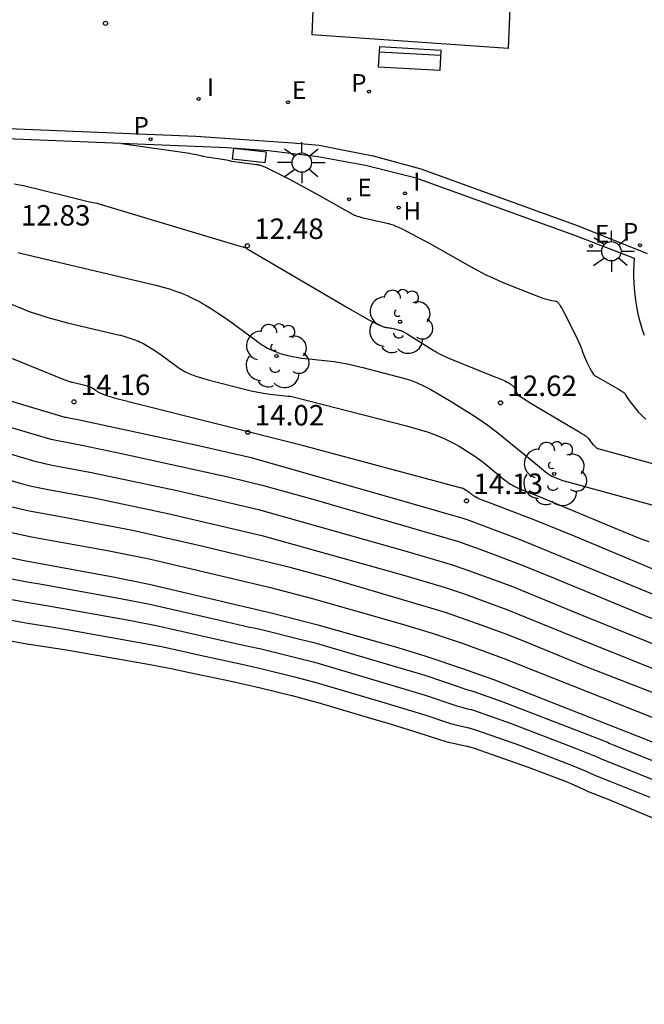
# Model space of a CAD drawing. Units: metres. Extents: x 582093 to 582573, y 4795421 to 4795580.
# Drawn here: x 582299 to 582322, y 4795492 to 4795529 of the extents above; entities that cross this region are included whole.
import ezdxf

# ---------------------------------------------------------------- set-up
doc = ezdxf.new("R2010")
doc.units = ezdxf.units.M
doc.header["$LTSCALE"] = 2
doc.layers.get('0').update_dxf_attribs({"linetype": 'CONTINUOUS'})
for name, color, linetype in [('020104', 34, 'CONTINUOUS'), ('020204', 9, 'CONTINUOUS'), ('020308', 9, 'CONTINUOUS'), ('090202', 1, 'CONTINUOUS'), ('100115', 4, 'CONTINUOUS'), ('100116', 9, 'CONTINUOUS'), ('100202', 3, 'CONTINUOUS'), ('200204', 4, 'CONTINUOUS'), ('200304', 4, 'CONTINUOUS'), ('210203', 4, 'CONTINUOUS'), ('210205', 4, 'CONTINUOUS'), ('210303', 4, 'CONTINUOUS'), ('210305', 4, 'CONTINUOUS'), ('220101', 1, 'CONTINUOUS'), ('220205', 1, 'CONTINUOUS'), ('220207', 9, 'CONTINUOUS'), ('220305', 1, 'CONTINUOUS'), ('220307', 9, 'CONTINUOUS'), ('250206', 9, 'CONTINUOUS'), ('270204', 9, 'CONTINUOUS'), ('270304', 9, 'CONTINUOUS')]:
    doc.layers.add(name, color=color, linetype=linetype)
doc.layers.add('020105', color=24, linetype='CONTINUOUS', lineweight=30)
doc.styles.add('ARIAL', font='arial.ttf')
doc.styles.add('ROMANS', font='ROMANS')

# ---------------------------------------------------------------- blocks, each defined once
blk = doc.blocks.new('COTAPU')
blk.add_circle((0, 0), 0.075)
blk = doc.blocks.new('FAROLA')
for p, q in [((0, 0.355), (0, 0.755)), ((-0.63, 0.51), (-0.255, 0.245)), ((0.605, 0.49), (0.276, 0.223)), ((-0.355, 0), (-0.895, 0)), ((0.355, 0), (0.855, 0)), ((-0.65, -0.52), (-0.255, -0.24)), ((0, -0.355), (0, -0.755)), ((0.585, -0.52), (0.256, -0.246))]:
    blk.add_line(p, q)
blk.add_circle((0, 0), 0.355)
blk = doc.blocks.new('ARBOL')
blk.add_circle((0, 0), 0.0587)
for centre, radius, start, end in [((-0.28, 0.855), 0.3, 359.2878, 173.6078), ((0.097, 0.97), 0.21, 23.1565, 160.4665), ((0.438, 0.881), 0.24, 301.578, 139.328), ((-0.564, 0.381), 0.532, 92.28, 254.58), ((0.656, 0.288), 0.443, 319.8556, 114.7656), ((-0.091, 0.321), 0.12, 119.14, 310.56), ((0.819, -0.249), 0.383, 235.5275, 62.0275), ((-0.556, -0.339), 0.555, 142.64, 266.54), ((-0.039, -0.384), 0.21, 189.64, 323.88), ((0.299, -0.624), 0.532, 224.67, 0.24), ((-0.301, -0.676), 0.45, 213.78, 295.32)]:
    blk.add_arc(centre, radius, start, end)
blk = doc.blocks.new('PLUVI2')
blk.add_circle((0, 0), 0.055)
blk = doc.blocks.new('REIND')
blk.add_circle((0, 0), 0.055)
blk = doc.blocks.new('HIDRAN')
blk.add_circle((0, 0), 0.055)
blk = doc.blocks.new('REGELE')
blk.add_circle((0, 0), 0.055)
blk = doc.blocks.new('REGALU')
blk.add_circle((0, 0), 0.055)
blk = doc.blocks.new('PLUVI3')
blk.add_circle((0, 0), 0.055)
blk = doc.blocks.new('BANCO')
blk.add_line((1.125, 0.1875), (-1.125, 0.1875))
blk.add_lwpolyline([(1.125, 0.75), (1.125, 0), (-1.125, 0), (-1.125, 0.75)], close=True)

msp = doc.modelspace()

# ---------------------------------------------------------------- linework, layer by layer
at = {"layer": '020104'}
for points, elevation in [([(582302.596, 4795524.057), (582305.091, 4795523.699), (582305.189, 4795523.682), (582305.252, 4795523.669), (582305.341, 4795523.649), (582305.536, 4795523.599), (582305.558, 4795523.594), (582305.596, 4795523.586), (582305.715, 4795523.564), (582306.3, 4795523.477), (582306.446, 4795523.455), (582306.501, 4795523.445), (582306.535, 4795523.437), (582306.557, 4795523.432), (582306.584, 4795523.424), (582306.625, 4795523.412), (582306.643, 4795523.408), (582307.547, 4795523.29), (582307.575, 4795523.285), (582307.607, 4795523.279), (582307.64, 4795523.27), (582307.676, 4795523.26), (582307.715, 4795523.247), (582307.756, 4795523.233), (582307.8, 4795523.216), (582307.847, 4795523.197), (582307.949, 4795523.153), (582308.124, 4795523.071), (582308.735, 4795522.757), (582309.836, 4795522.158), (582310.68, 4795521.687), (582311.028, 4795521.483), (582311.046, 4795521.473), (582311.065, 4795521.463), (582311.085, 4795521.453), (582311.107, 4795521.443), (582311.13, 4795521.433), (582311.155, 4795521.424), (582311.181, 4795521.414), (582311.239, 4795521.394), (582311.303, 4795521.375), (582311.412, 4795521.344), (582312.384, 4795521.121), (582312.422, 4795521.111), (582312.463, 4795521.1), (582312.507, 4795521.086), (582312.555, 4795521.069), (582312.605, 4795521.05), (582312.658, 4795521.028), (582312.715, 4795521.004), (582312.838, 4795520.948), (582313.049, 4795520.845), (582313.899, 4795520.389), (582315.283, 4795519.606), (582315.657, 4795519.4), (582315.937, 4795519.256), (582316.211, 4795519.126), (582316.561, 4795518.97), (582317.665, 4795518.526), (582317.92, 4795518.43), (582318.051, 4795518.384), (582318.135, 4795518.357), (582318.185, 4795518.343), (582318.231, 4795518.331), (582318.274, 4795518.32), (582318.316, 4795518.311), (582318.377, 4795518.3), (582318.525, 4795518.277), (582318.536, 4795518.274), (582318.548, 4795518.269), (582318.56, 4795518.262), (582318.573, 4795518.252), (582318.587, 4795518.239), (582318.601, 4795518.224), (582318.616, 4795518.207), (582318.631, 4795518.187), (582318.648, 4795518.165), (582318.665, 4795518.14), (582318.683, 4795518.113), (582318.701, 4795518.083), (582318.741, 4795518.016), (582318.807, 4795517.896), (582319.24, 4795517.027), (582319.402, 4795516.689), (582319.431, 4795516.626), (582319.442, 4795516.598), (582319.447, 4795516.584), (582319.452, 4795516.571), (582319.458, 4795516.553), (582319.463, 4795516.536), (582319.503, 4795516.416), (582319.548, 4795516.296), (582319.597, 4795516.177), (582319.65, 4795516.057), (582319.707, 4795515.938), (582319.769, 4795515.819), (582319.836, 4795515.701), (582319.906, 4795515.584), (582319.919, 4795515.572), (582319.926, 4795515.566), (582319.935, 4795515.56), (582319.945, 4795515.553), (582319.987, 4795515.526), (582320.756, 4795515.084), (582320.869, 4795515.019), (582320.92, 4795514.987), (582320.949, 4795514.969), (582320.973, 4795514.952), (582320.984, 4795514.944), (582320.994, 4795514.937), (582321.003, 4795514.93), (582321.012, 4795514.923), (582321.026, 4795514.91), (582321.039, 4795514.898), (582321.05, 4795514.886), (582321.059, 4795514.875), (582321.067, 4795514.864), (582321.075, 4795514.852), (582321.086, 4795514.834), (582321.169, 4795514.706), (582321.257, 4795514.58), (582321.349, 4795514.455), (582321.447, 4795514.332), (582321.549, 4795514.211), (582321.562, 4795514.197), (582321.58, 4795514.177), (582321.681, 4795514.08), (582321.828, 4795513.947)], 12), ([(582298.798, 4795520.064), (582298.885, 4795520.039), (582303.698, 4795518.9), (582303.845, 4795518.865), (582303.988, 4795518.828), (582304.126, 4795518.79), (582304.26, 4795518.751), (582304.39, 4795518.709), (582304.517, 4795518.667), (582304.641, 4795518.622), (582304.762, 4795518.576), (582304.881, 4795518.528), (582304.998, 4795518.477), (582305.113, 4795518.425), (582305.226, 4795518.371), (582305.338, 4795518.314), (582305.45, 4795518.256), (582305.56, 4795518.194), (582305.671, 4795518.131), (582305.893, 4795517.996), (582306.119, 4795517.85), (582306.468, 4795517.609), (582307.531, 4795516.826), (582307.603, 4795516.773), (582307.673, 4795516.724), (582307.744, 4795516.677), (582307.814, 4795516.633), (582307.884, 4795516.592), (582307.953, 4795516.554), (582308.023, 4795516.517), (582308.094, 4795516.484), (582308.164, 4795516.452), (582308.236, 4795516.422), (582308.308, 4795516.395), (582308.381, 4795516.369), (582308.455, 4795516.345), (582308.53, 4795516.322), (582308.607, 4795516.301), (582308.685, 4795516.282), (582308.765, 4795516.264), (582308.847, 4795516.247), (582309.017, 4795516.216), (582309.196, 4795516.189), (582309.587, 4795516.141), (582310.15, 4795516.085), (582310.269, 4795516.072), (582310.391, 4795516.056), (582310.584, 4795516.025), (582310.864, 4795515.971), (582311.44, 4795515.838), (582312.94, 4795515.448), (582313.009, 4795515.429), (582313.077, 4795515.409), (582313.144, 4795515.388), (582313.212, 4795515.365), (582313.28, 4795515.34), (582313.348, 4795515.314), (582313.416, 4795515.287), (582313.485, 4795515.258), (582313.624, 4795515.194), (582313.768, 4795515.124), (582313.917, 4795515.047), (582314.152, 4795514.916), (582314.683, 4795514.598), (582315.562, 4795514.042), (582315.798, 4795513.886), (582316.033, 4795513.721), (582316.337, 4795513.494), (582317.78, 4795512.318), (582318.148, 4795512.017), (582318.234, 4795511.95), (582318.281, 4795511.915), (582318.307, 4795511.897), (582318.318, 4795511.89), (582318.328, 4795511.883), (582318.338, 4795511.878), (582318.355, 4795511.868), (582318.369, 4795511.861), (582318.383, 4795511.855), (582318.403, 4795511.847), (582318.747, 4795511.704), (582318.76, 4795511.699), (582318.778, 4795511.693), (582322.05, 4795510.802)], 13), ([(582297.666, 4795518.513), (582299.031, 4795517.968), (582299.173, 4795517.912), (582299.32, 4795517.858), (582299.554, 4795517.779), (582299.895, 4795517.674), (582300.606, 4795517.485), (582302.47, 4795517.042), (582302.554, 4795517.022), (582302.635, 4795517.001), (582302.714, 4795516.979), (582302.791, 4795516.957), (582302.865, 4795516.933), (582302.937, 4795516.909), (582303.008, 4795516.884), (582303.077, 4795516.857), (582303.145, 4795516.83), (582303.211, 4795516.801), (582303.277, 4795516.771), (582303.341, 4795516.74), (582303.405, 4795516.708), (582303.469, 4795516.674), (582303.532, 4795516.639), (582303.595, 4795516.603), (582303.722, 4795516.526), (582303.851, 4795516.443), (582304.051, 4795516.305), (582304.658, 4795515.857), (582304.7, 4795515.827), (582304.743, 4795515.798), (582304.788, 4795515.769), (582304.834, 4795515.741), (582304.883, 4795515.714), (582304.933, 4795515.688), (582304.986, 4795515.662), (582305.04, 4795515.637), (582305.097, 4795515.612), (582305.156, 4795515.588), (582305.218, 4795515.564), (582305.349, 4795515.516), (582305.49, 4795515.469), (582305.724, 4795515.398), (582307.103, 4795515.046), (582307.396, 4795514.978), (582307.603, 4795514.935), (582307.795, 4795514.901), (582308.028, 4795514.867), (582308.709, 4795514.795), (582308.742, 4795514.791), (582308.782, 4795514.785), (582308.827, 4795514.777), (582308.938, 4795514.756), (582313.05, 4795513.697), (582313.511, 4795513.569), (582313.804, 4795513.478), (582313.979, 4795513.419), (582314.139, 4795513.36), (582314.287, 4795513.301), (582314.424, 4795513.242), (582314.554, 4795513.181), (582314.678, 4795513.119), (582314.799, 4795513.054), (582314.978, 4795512.951), (582315.423, 4795512.672), (582315.555, 4795512.586), (582315.685, 4795512.494), (582315.855, 4795512.367), (582316.658, 4795511.712), (582316.686, 4795511.689), (582316.714, 4795511.667), (582316.743, 4795511.646), (582316.772, 4795511.625), (582316.801, 4795511.605), (582316.83, 4795511.585), (582316.861, 4795511.566), (582316.892, 4795511.547), (582316.923, 4795511.528), (582316.955, 4795511.51), (582317.022, 4795511.475), (582317.093, 4795511.44), (582317.167, 4795511.405), (582317.288, 4795511.353), (582317.91, 4795511.114), (582321.074, 4795509.796), (582321.621, 4795509.573), (582321.937, 4795509.455)], 13.5), ([(582323.113, 4795508.012), (582319.229, 4795509.646), (582317.755, 4795510.246), (582316.186, 4795510.838), (582315.898, 4795510.948), (582315.76, 4795511.005), (582315.679, 4795511.041), (582315.634, 4795511.063), (582315.596, 4795511.083), (582315.578, 4795511.092), (582315.562, 4795511.101), (582315.547, 4795511.11), (582315.532, 4795511.119), (582315.519, 4795511.128), (582315.506, 4795511.137), (582315.494, 4795511.145), (582315.482, 4795511.154), (582315.459, 4795511.172), (582315.414, 4795511.209), (582315.396, 4795511.223), (582315.371, 4795511.242), (582315.336, 4795511.267), (582315.138, 4795511.396), (582315.125, 4795511.402), (582315.101, 4795511.411), (582315.066, 4795511.422), (582309.187, 4795512.998), (582303.195, 4795514.496), (582302.475, 4795514.679), (582302.257, 4795514.741), (582302.084, 4795514.795), (582301.989, 4795514.828), (582301.946, 4795514.843), (582301.908, 4795514.858), (582301.872, 4795514.873), (582301.839, 4795514.887), (582301.809, 4795514.901), (582301.78, 4795514.915), (582301.754, 4795514.928), (582301.73, 4795514.942), (582301.706, 4795514.955), (582301.684, 4795514.969), (582301.663, 4795514.983), (582301.643, 4795514.997), (582301.562, 4795515.056), (582301.552, 4795515.064), (582301.541, 4795515.071), (582301.529, 4795515.078), (582301.516, 4795515.085), (582301.503, 4795515.092), (582301.488, 4795515.099), (582301.473, 4795515.106), (582301.457, 4795515.112), (582301.441, 4795515.119), (582301.423, 4795515.126), (582301.384, 4795515.139), (582301.342, 4795515.152), (582301.244, 4795515.18), (582300.794, 4795515.288), (582300.769, 4795515.295), (582300.739, 4795515.304), (582300.701, 4795515.316), (582300.484, 4795515.395), (582296.693, 4795516.928)], 14), ([(582294.671, 4795515.763), (582299.081, 4795514.446), (582300.512, 4795514.026), (582300.544, 4795514.018), (582300.559, 4795514.014), (582300.66, 4795513.993), (582300.991, 4795513.932), (582305.308, 4795513), (582307.353, 4795512.542), (582313.239, 4795510.857), (582315.11, 4795510.313), (582315.191, 4795510.288), (582315.232, 4795510.274), (582317.179, 4795509.552), (582321.018, 4795507.964), (582323.154, 4795507.093)], 14.5), ([(582298.181, 4795512.77), (582299.454, 4795512.4), (582299.638, 4795512.352), (582299.714, 4795512.334), (582300.113, 4795512.25), (582301.424, 4795512.009), (582304.629, 4795511.328), (582307.614, 4795510.638), (582313.067, 4795509.096), (582314.645, 4795508.63), (582315.188, 4795508.451), (582316.877, 4795507.829), (582319.515, 4795506.742), (582322.728, 4795505.457)], 15.5), ([(582297.835, 4795511.901), (582298.905, 4795511.591), (582299.291, 4795511.493), (582299.84, 4795511.378), (582301.641, 4795511.048), (582304.29, 4795510.492), (582307.744, 4795509.685), (582312.981, 4795508.215), (582314.434, 4795507.783), (582315.165, 4795507.539), (582316.726, 4795506.968), (582318.763, 4795506.131), (582322.514, 4795504.638)], 16), ([(582323.672, 4795503.295), (582319.639, 4795504.869), (582317.286, 4795505.826), (582316.728, 4795506.048), (582315.823, 4795506.384), (582314.479, 4795506.857), (582310.264, 4795508.098), (582308.779, 4795508.502), (582305.532, 4795509.29), (582303.001, 4795509.862), (582300.425, 4795510.347), (582299.209, 4795510.578), (582298.514, 4795510.737)], 16.5), ([(582298.445, 4795509.813), (582299.293, 4795509.635), (582302.074, 4795509.125), (582303.121, 4795508.925), (582303.611, 4795508.821), (582308.004, 4795507.78), (582309.554, 4795507.385), (582312.809, 4795506.454), (582313.984, 4795506.099), (582315.12, 4795505.716), (582316.425, 4795505.245), (582316.757, 4795505.118), (582317.26, 4795504.91), (582322.087, 4795503.002)], 17), ([(582298.248, 4795508.157), (582299.064, 4795507.997), (582299.279, 4795507.956), (582299.59, 4795507.908), (582302.611, 4795507.363), (582303.636, 4795507.159), (582306.252, 4795506.561), (582307.291, 4795506.323), (582307.454, 4795506.289), (582307.723, 4795506.23), (582309.132, 4795505.882), (582309.653, 4795505.751), (582309.733, 4795505.729), (582312.514, 4795504.915), (582313.718, 4795504.556), (582314.94, 4795504.137), (582315.208, 4795504.047), (582315.293, 4795504.02), (582315.347, 4795504.005), (582315.392, 4795503.994), (582315.478, 4795503.975), (582315.493, 4795503.971), (582315.514, 4795503.965), (582316.582, 4795503.585), (582319.501, 4795502.458), (582320.325, 4795502.134), (582320.415, 4795502.096), (582320.483, 4795502.065), (582320.511, 4795502.052), (582320.686, 4795501.983), (582322.604, 4795501.213)], 18), ([(582298.23, 4795507.399), (582299.109, 4795507.23), (582299.917, 4795507.102), (582302.932, 4795506.563), (582303.93, 4795506.366), (582305.863, 4795505.925), (582307.173, 4795505.638), (582307.711, 4795505.519), (582309.036, 4795505.192), (582309.619, 4795505.042), (582309.754, 4795505.005), (582312.305, 4795504.257), (582313.736, 4795503.824), (582314.781, 4795503.469), (582314.924, 4795503.422), (582315.024, 4795503.392), (582315.115, 4795503.367), (582315.241, 4795503.337), (582315.405, 4795503.302), (582315.417, 4795503.299), (582315.431, 4795503.296), (582315.466, 4795503.286), (582316.89, 4795502.785), (582319.269, 4795501.872), (582319.877, 4795501.63), (582320.044, 4795501.558), (582320.187, 4795501.493), (582320.243, 4795501.467), (582320.593, 4795501.33), (582322.288, 4795500.65)], 18.5), ([(582298.213, 4795506.641), (582299.155, 4795506.464), (582300.243, 4795506.296), (582303.254, 4795505.762), (582304.124, 4795505.594), (582305.474, 4795505.289), (582306.893, 4795504.986), (582307.699, 4795504.809), (582308.941, 4795504.502), (582309.775, 4795504.281), (582312.095, 4795503.598), (582313.754, 4795503.092), (582314.623, 4795502.802), (582314.693, 4795502.779), (582314.765, 4795502.758), (582314.86, 4795502.732), (582315.331, 4795502.629), (582315.349, 4795502.625), (582315.369, 4795502.62), (582315.417, 4795502.607), (582315.581, 4795502.556), (582317.197, 4795501.986), (582319.037, 4795501.286), (582319.397, 4795501.142), (582319.663, 4795501.026), (582319.89, 4795500.921), (582319.975, 4795500.883), (582320.5, 4795500.677), (582321.972, 4795500.086)], 19), ([(582298.196, 4795505.883), (582299.18, 4795505.701), (582299.2, 4795505.697), (582300.57, 4795505.489), (582303.575, 4795504.962), (582304.409, 4795504.804), (582305.085, 4795504.654), (582306.612, 4795504.334), (582307.688, 4795504.098), (582308.845, 4795503.812), (582309.796, 4795503.556), (582311.726, 4795502.985), (582312.445, 4795502.774), (582313.771, 4795502.36), (582314.298, 4795502.191), (582314.465, 4795502.134), (582314.474, 4795502.131), (582314.495, 4795502.125), (582314.534, 4795502.114), (582315.258, 4795501.956), (582315.281, 4795501.951), (582315.307, 4795501.945), (582315.368, 4795501.928), (582315.525, 4795501.881), (582317.505, 4795501.186), (582318.805, 4795500.701), (582318.967, 4795500.635), (582319.594, 4795500.349), (582319.707, 4795500.298), (582320.407, 4795500.024), (582323.784, 4795498.62)], 19.5)]:
    msp.add_lwpolyline(points, dxfattribs=dict(at, elevation=elevation))
at = {"layer": '020105'}
for points, elevation in [([(582298.669, 4795522.574), (582299.051, 4795522.498), (582299.593, 4795522.374), (582300.783, 4795522.071), (582301.323, 4795521.935), (582301.474, 4795521.902), (582301.55, 4795521.888), (582301.697, 4795521.865), (582301.708, 4795521.862), (582301.727, 4795521.858), (582305.545, 4795520.704), (582306.737, 4795520.346), (582306.899, 4795520.302), (582307.047, 4795520.266), (582307.072, 4795520.26), (582307.087, 4795520.256), (582307.1, 4795520.252), (582307.119, 4795520.245), (582307.135, 4795520.239), (582307.149, 4795520.231), (582307.163, 4795520.224), (582307.176, 4795520.215), (582307.19, 4795520.206), (582307.218, 4795520.185), (582307.224, 4795520.181), (582310.921, 4795518.021), (582311.645, 4795517.607), (582311.881, 4795517.481), (582311.975, 4795517.434), (582312.054, 4795517.396), (582312.089, 4795517.381), (582312.122, 4795517.367), (582312.151, 4795517.355), (582312.179, 4795517.345), (582312.205, 4795517.336), (582312.228, 4795517.328), (582312.25, 4795517.322), (582312.271, 4795517.316), (582312.291, 4795517.312), (582312.31, 4795517.308), (582312.329, 4795517.306), (582312.347, 4795517.303), (582312.401, 4795517.297), (582312.42, 4795517.295), (582312.438, 4795517.293), (582312.468, 4795517.288), (582312.511, 4795517.28), (582312.6, 4795517.259), (582312.831, 4795517.199), (582312.842, 4795517.196), (582312.855, 4795517.191), (582312.87, 4795517.185), (582312.886, 4795517.178), (582312.903, 4795517.17), (582312.923, 4795517.16), (582312.966, 4795517.137), (582313.075, 4795517.075), (582314.025, 4795516.479), (582314.06, 4795516.457), (582314.096, 4795516.435), (582314.175, 4795516.391), (582314.26, 4795516.346), (582314.404, 4795516.275), (582314.628, 4795516.173), (582316.226, 4795515.529), (582316.481, 4795515.425), (582316.603, 4795515.371), (582316.674, 4795515.338), (582316.736, 4795515.307), (582316.764, 4795515.292), (582316.79, 4795515.278), (582316.814, 4795515.263), (582316.837, 4795515.249), (582316.858, 4795515.235), (582316.878, 4795515.221), (582316.896, 4795515.208), (582316.913, 4795515.194), (582316.929, 4795515.18), (582316.943, 4795515.167), (582316.957, 4795515.153), (582316.969, 4795515.139), (582316.981, 4795515.126), (582316.992, 4795515.111), (582317.002, 4795515.097), (582317.011, 4795515.083), (582317.02, 4795515.068), (582317.028, 4795515.052), (582317.036, 4795515.037), (582317.055, 4795514.997), (582317.082, 4795514.934), (582317.116, 4795514.847), (582317.117, 4795514.845), (582317.126, 4795514.839), (582317.641, 4795514.511), (582318.93, 4795513.751), (582319.051, 4795513.682), (582319.346, 4795513.51), (582319.484, 4795513.425), (582319.561, 4795513.374), (582319.602, 4795513.345), (582319.635, 4795513.321), (582319.649, 4795513.31), (582319.662, 4795513.3), (582319.673, 4795513.291), (582319.682, 4795513.282), (582319.691, 4795513.275), (582319.704, 4795513.262), (582319.714, 4795513.251), (582319.724, 4795513.238), (582319.728, 4795513.232), (582319.802, 4795513.128), (582319.812, 4795513.114), (582319.898, 4795513.01), (582319.906, 4795513), (582319.916, 4795512.989), (582320.011, 4795512.899), (582320.036, 4795512.877), (582320.048, 4795512.871), (582320.061, 4795512.867), (582322.339, 4795512.247)], 12.5), ([(582323.17, 4795506.192), (582321.723, 4795506.755), (582318.452, 4795508.118), (582317.307, 4795508.581), (582315.879, 4795509.117), (582314.966, 4795509.447), (582309.625, 4795510.995), (582307.845, 4795511.492), (582306.555, 4795511.811), (582302.595, 4795512.679), (582301.192, 4795512.972), (582300.695, 4795513.064), (582300.259, 4795513.147), (582300.01, 4795513.204), (582295.566, 4795514.514)], 15), ([(582298.022, 4795508.973), (582299.019, 4795508.763), (582302.29, 4795508.163), (582303.61, 4795507.89), (582308.135, 4795506.828), (582309.793, 4795506.41), (582312.723, 4795505.573), (582313.751, 4795505.26), (582315.098, 4795504.805), (582316.274, 4795504.384), (582321.874, 4795502.184), (582327.848, 4795499.662), (582333.148, 4795497.494), (582345.018, 4795492.489)], 17.5)]:
    msp.add_lwpolyline(points, dxfattribs=dict(at, elevation=elevation))
at = {"layer": '100115'}
msp.add_polyline3d([(582321.771, 4795517.013, 11.586), (582321.703, 4795517.223, 11.581), (582321.641, 4795517.435, 11.577), (582321.586, 4795517.649, 11.572), (582321.537, 4795517.865, 11.568), (582321.495, 4795518.082, 11.564), (582321.46, 4795518.3, 11.559), (582321.432, 4795518.519, 11.555), (582321.411, 4795518.739, 11.551), (582321.397, 4795518.96, 11.546), (582321.39, 4795519.181, 11.542), (582321.389, 4795519.402, 11.538), (582321.396, 4795519.622, 11.533), (582321.409, 4795519.843, 11.529), (582319.219, 4795520.681, 11.612), (582313.401, 4795522.785, 11.758), (582311.537, 4795523.253, 11.798), (582309.788, 4795523.566, 11.817), (582307.981, 4795523.791, 11.86), (582306.467, 4795523.899, 11.902), (582231.303, 4795526.968, 13.805)], dxfattribs=at)
at = {"layer": '100116'}
msp.add_polyline3d([(582310.232, 4795543.625, 12.068), (582317.436, 4795543.301, 11.705), (582316.778, 4795527.541, 11.844), (582309.584, 4795528.038, 12.04)], close=True, dxfattribs=at)
msp.add_polyline3d([(582231.715, 4795527.332, 13.847), (582305.314, 4795524.327, 11.984), (582308.876, 4795524.08, 11.891), (582309.845, 4795523.994, 11.872), (582310.822, 4795523.797, 11.849), (582311.821, 4795523.608, 11.831), (582313.576, 4795523.121, 11.795), (582319.34, 4795521.036, 11.647), (582321.875, 4795520.027, 11.601)], dxfattribs=at)
at = {"layer": '220101'}
msp.add_polyline3d([(582306.698, 4795523.867, 11.982), (582306.646, 4795523.491, 11.986), (582307.857, 4795523.364, 11.982), (582307.909, 4795523.74, 11.856)], close=True, dxfattribs=at)

# ---------------------------------------------------------------- block references
at = {"layer": '020204'}
for p in [(582302.006, 4795528.462, 12.092), (582307.207, 4795520.306, 12.482), (582300.845, 4795514.582, 14.162), (582316.494, 4795514.547, 12.623), (582307.227, 4795513.466, 14.015), (582315.249, 4795510.952, 14.128)]:
    msp.add_blockref('COTAPU', p, dxfattribs=at)
at = {"layer": '090202', "rotation": 176.6523870872991}
msp.add_blockref('BANCO', (582313.185, 4795527.543, 11.844), dxfattribs=at)
at = {"layer": '100202'}
for p in [(582312.811, 4795517.518, 12.409), (582308.275, 4795516.261, 13.001), (582318.463, 4795511.937, 12.939)]:
    msp.add_blockref('ARBOL', p, dxfattribs=at)
at = {"layer": '200204'}
msp.add_blockref('HIDRAN', (582312.758, 4795521.708, 11.922), dxfattribs=at)
at = {"layer": '210203'}
msp.add_blockref('PLUVI2', (582311.672, 4795525.961, 11.816), dxfattribs=at)
at = {"layer": '210205'}
for p in [(582303.657, 4795524.213, 11.982), (582321.611, 4795520.326, 11.511)]:
    msp.add_blockref('PLUVI3', p, dxfattribs=at)
at = {"layer": '220205'}
msp.add_blockref('REGELE', (582310.941, 4795522.011, 11.933), dxfattribs=at)
at = {"layer": '220207'}
for p in [(582308.7, 4795525.569, 11.873), (582319.816, 4795520.3, 11.658)]:
    msp.add_blockref('REGALU', p, dxfattribs=at)
at = {"layer": '250206'}
for p in [(582309.205, 4795523.355, 11.859), (582320.561, 4795520.104, 11.563)]:
    msp.add_blockref('FAROLA', p, dxfattribs=at)
at = {"layer": '270204'}
for p in [(582305.423, 4795525.691, 11.944), (582312.991, 4795522.226, 11.879)]:
    msp.add_blockref('REIND', p, dxfattribs=at)

# ---------------------------------------------------------------- texts
at = {"layer": '020308', "style": 'ARIAL'}
for s, p in [('12.83', (582298.899, 4795521.047, 12.831)), ('12.48', (582307.457, 4795520.556, 12.482)), ('14.16', (582301.095, 4795514.832, 14.162)), ('12.62', (582316.744, 4795514.797, 12.623)), ('14.02', (582307.477, 4795513.716, 14.015)), ('14.13', (582315.499, 4795511.202, 14.128))]:
    msp.add_text(s, height=0.75, dxfattribs=at).set_placement(p)
at = {"layer": '200304', "style": 'ROMANS'}
msp.add_text('H', height=0.65, dxfattribs=at).set_placement((582312.935, 4795521.258, 11.922))
at = {"layer": '210303', "style": 'ROMANS'}
msp.add_text('P', height=0.65, dxfattribs=at).set_placement((582311.019, 4795525.951, 11.816))
at = {"layer": '210305', "style": 'ROMANS'}
for p in [(582303.033, 4795524.378, 11.982), (582320.987, 4795520.491, 11.511)]:
    msp.add_text('P', height=0.65, dxfattribs=at).set_placement(p)
at = {"layer": '220305', "style": 'ROMANS'}
msp.add_text('E', height=0.65, dxfattribs=at).set_placement((582311.247, 4795522.117, 11.933))
at = {"layer": '220307', "style": 'ROMANS'}
for p in [(582308.846, 4795525.691, 11.873), (582319.962, 4795520.422, 11.658)]:
    msp.add_text('E', height=0.65, dxfattribs=at).set_placement(p)
at = {"layer": '270304', "style": 'ROMANS'}
for p in [(582305.729, 4795525.797, 11.944), (582313.297, 4795522.332, 11.879)]:
    msp.add_text('I', height=0.65, dxfattribs=at).set_placement(p)

doc.saveas('drawing.dxf')
